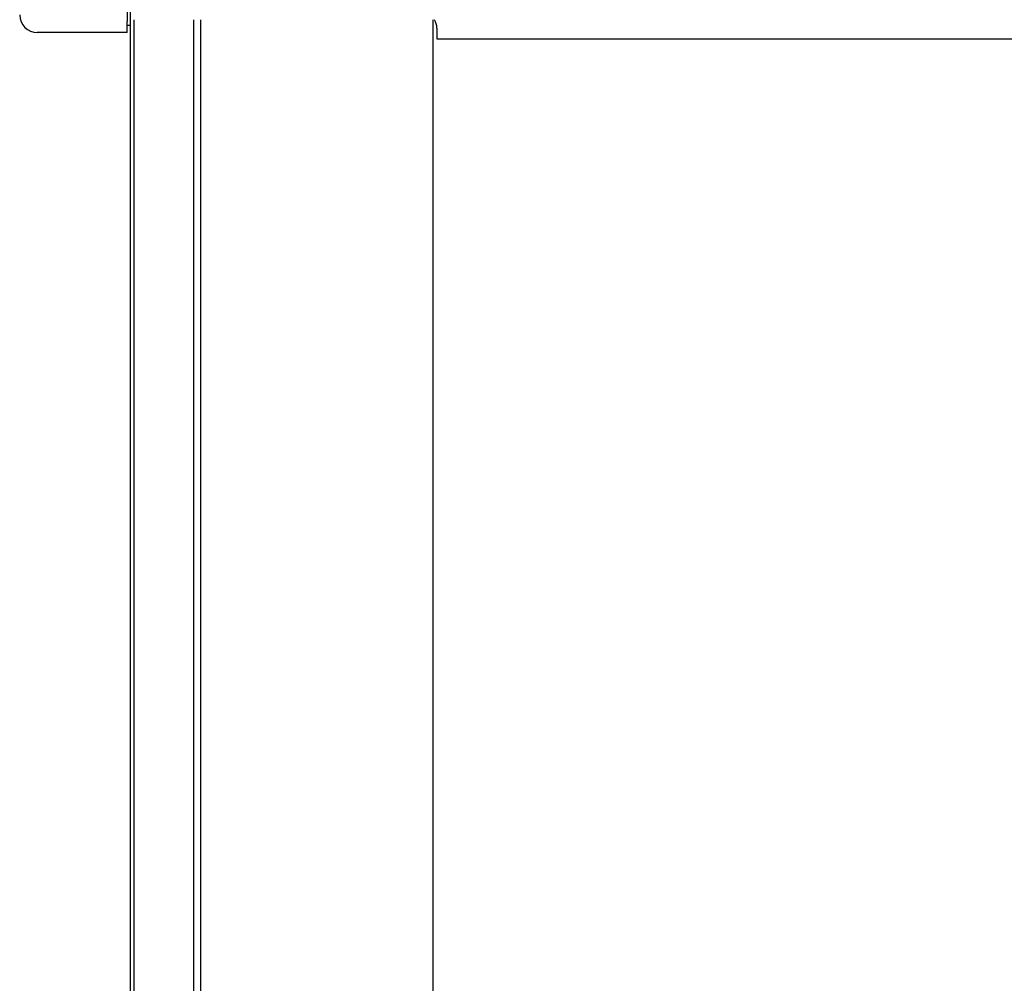
# Model space of a CAD drawing. Extents: x 543 to 20478, y 217 to 14052.
# Drawn here: x 1823 to 2103, y 11700 to 11974 of the extents above; entities that cross this region are included whole.
import ezdxf

# ---------------------------------------------------------------- set-up
doc = ezdxf.new("R2010")
doc.units = 0
doc.header["$LTSCALE"] = 50
doc.header["$MEASUREMENT"] = 0
for name, color, linetype in [('上枠前', 2, 'CONTINUOUS'), ('柱前', 3, 'CONTINUOUS'), ('鼻隠し前コーナー樹脂', 4, 'CONTINUOUS')]:
    doc.layers.add(name, color=color, linetype=linetype)

msp = doc.modelspace()

# ---------------------------------------------------------------- linework, layer by layer
at = {"layer": '上枠前'}
for p, q in [((1941.53, 11971.13), (1941.53, 11968.13)), ((1941.53, 11968.13), (3982.53, 11968.13))]:
    msp.add_line(p, q, dxfattribs=at)
msp.add_arc((1936.53, 11971.13), 5, 0, 28.9008, dxfattribs=at)
at = {"layer": '柱前'}
for p, q in [((1854.53, 9995.13), (1854.53, 12073.63)), ((1855.53, 9995.13), (1855.53, 11973.54)), ((1872.53, 9995.13), (1872.53, 11973.54)), ((1874.53, 9995.13), (1874.53, 11973.54)), ((1940.53, 10020.13), (1940.53, 11973.54))]:
    msp.add_line(p, q, dxfattribs=at)
at = {"layer": '鼻隠し前コーナー樹脂', "linetype": 'Continuous'}
for p, q in [((1853.53, 12006.69), (1853.53, 11972.99)), ((1853.53, 11969.89), (1853.53, 11972.99)), ((1853.53, 11969.89), (1828.03, 11969.89)), ((1854.53, 11971.89), (1853.53, 11971.89))]:
    msp.add_line(p, q, dxfattribs=at)
msp.add_arc((1828.03, 11974.89), 5, 180, 270, dxfattribs=at)

doc.saveas('drawing.dxf')
